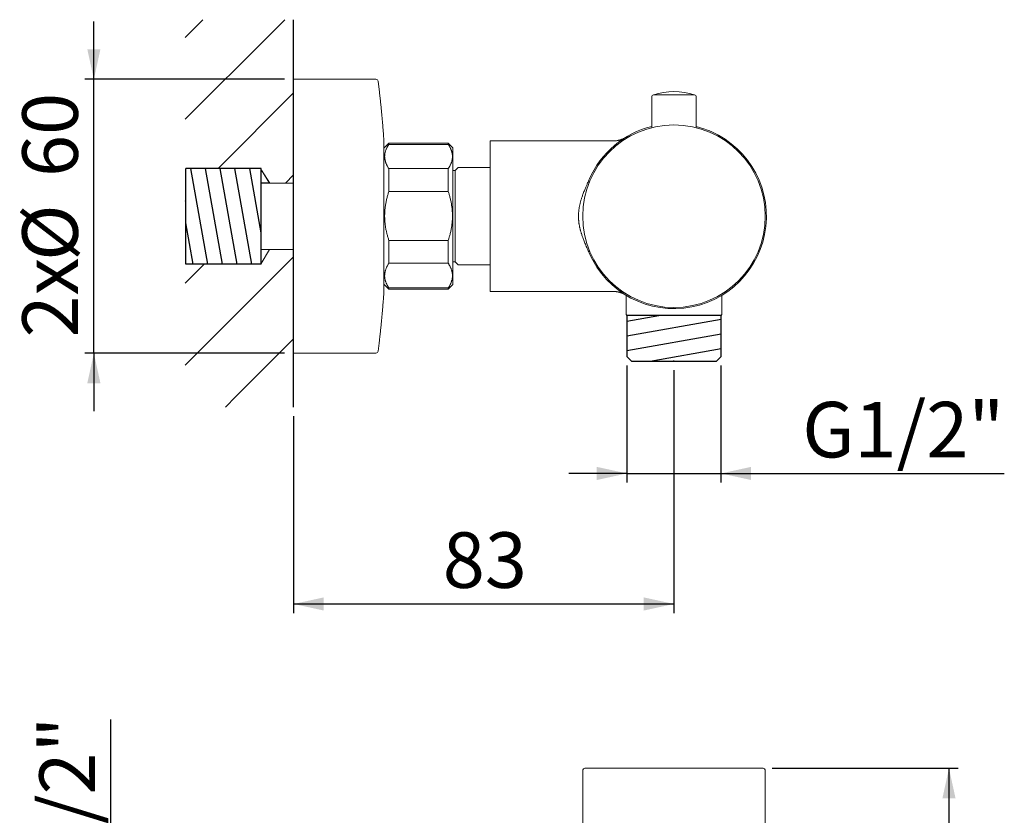
# Model space of a CAD drawing. Units: millimetres. Extents: x 36 to 202, y 7 to 266.
# Drawn here: x 48 to 156, y 179 to 266 of the extents above; entities that cross this region are included whole.
import ezdxf

# ---------------------------------------------------------------- set-up
doc = ezdxf.new("R2010")
doc.units = ezdxf.units.MM
doc.layers.add('0_18', color=7, linetype='Continuous')
doc.styles.add('SLDTEXTSTYLE0', font='TXT', dxfattribs={"width": 0.75})
doc.dimstyles.new('SLDDIMSTYLE0', dxfattribs={"dimtxt": 6.085417, "dimasz": 3.302, "dimexe": 0, "dimexo": 0.0625, "dimgap": 1.521354, "dimtad": 1, "dimdec": 6, "dimlfac": 2, "dimrnd": 1e-09, "dimzin": 12, "dimdsep": 46, "dimtxsty": 'SLDTEXTSTYLE0', "dimsah": 1, "dimcen": 0.09, "dimadec": 0, "dimazin": 3, "dimtfac": 1, "dimtmove": 0, "dimatfit": 0, "dimfxl": 1, "dimfrac": 2, "dimtolj": 1, "dimtzin": 12, "dimarcsym": 0})
doc.dimstyles.new('SLDDIMSTYLE1', dxfattribs={"dimtxt": 6.085417, "dimasz": 3.302, "dimexe": 0, "dimexo": 0.0625, "dimgap": 1.521354, "dimtad": 1, "dimdec": 0, "dimlfac": 2, "dimrnd": 1e-09, "dimzin": 12, "dimdsep": 46, "dimtxsty": 'SLDTEXTSTYLE0', "dimsah": 1, "dimcen": 0.09, "dimadec": 0, "dimazin": 3, "dimtfac": 1, "dimtdec": 0, "dimtofl": 0, "dimtmove": 0, "dimatfit": 3, "dimfxl": 1, "dimfrac": 2, "dimtolj": 1, "dimtzin": 12, "dimarcsym": 0})
doc.dimstyles.new('SLDDIMSTYLE2', dxfattribs={"dimtxt": 6.085417, "dimasz": 3.302, "dimexe": 0, "dimexo": 0.0625, "dimgap": 1.521354, "dimtad": 1, "dimdec": 0, "dimlfac": 2, "dimrnd": 1e-09, "dimzin": 12, "dimdsep": 46, "dimtxsty": 'SLDTEXTSTYLE0', "dimsah": 1, "dimcen": 0.09, "dimadec": 0, "dimazin": 3, "dimtfac": 1, "dimtdec": 0, "dimtmove": 0, "dimatfit": 0, "dimfxl": 1, "dimfrac": 2, "dimtolj": 1, "dimtzin": 12, "dimarcsym": 0})
doc.dimstyles.new('SLDDIMSTYLE3', dxfattribs={"dimtxt": 6.085417, "dimasz": 3.302, "dimexe": 0, "dimexo": 0.0625, "dimgap": 1.521354, "dimtad": 1, "dimdec": 6, "dimlfac": 2, "dimrnd": 1e-09, "dimzin": 12, "dimdsep": 46, "dimtxsty": 'SLDTEXTSTYLE0', "dimsah": 1, "dimcen": 0.09, "dimadec": 0, "dimazin": 3, "dimtfac": 1, "dimtdec": 0, "dimtmove": 0, "dimatfit": 0, "dimfxl": 1, "dimfrac": 2, "dimtolj": 1, "dimtzin": 12, "dimarcsym": 0})

# ---------------------------------------------------------------- blocks, each defined once
blk = doc.blocks.new('_D')
at = {"layer": '0_18', "color": 7}
for p, q in [((114.95, 228.17), (114.95, 215.36)), ((125.25, 228.17), (125.25, 215.36)), ((114.95, 216.36), (108.6, 216.36)), ((114.95, 216.36), (125.25, 216.36)), ((125.25, 216.36), (156.28, 216.36))]:
    blk.add_line(p, q, dxfattribs=at)
for points in [[(114.95, 216.36), (111.65, 217.08), (111.65, 215.64)], [(125.25, 216.36), (128.55, 215.64), (128.55, 217.08)]]:
    blk.add_solid(points, dxfattribs=at)
at = {"layer": '0_18', "color": 7, "insert": (134.15, 224.2), "char_height": 6.085, "attachment_point": 1, "style": 'SLDTEXTSTYLE0'}
blk.add_mtext('G1/2"', dxfattribs=at)
blk = doc.blocks.new('_D_1')
at = {"layer": '0_18', "color": 7}
for p, q in [((120.1, 227.67), (120.1, 201.06)), ((78.45, 222.64), (78.45, 201.06)), ((78.45, 202.06), (120.1, 202.06))]:
    blk.add_line(p, q, dxfattribs=at)
for points in [[(78.45, 202.06), (81.75, 201.34), (81.75, 202.78)], [(120.1, 202.06), (116.8, 202.78), (116.8, 201.34)]]:
    blk.add_solid(points, dxfattribs=at)
at = {"layer": '0_18', "color": 7, "insert": (94.78, 209.91), "char_height": 6.085, "attachment_point": 1, "style": 'SLDTEXTSTYLE0'}
blk.add_mtext('83', dxfattribs=at)
blk = doc.blocks.new('_D_2')
at = {"layer": '0_18', "color": 7}
for p, q in [((56.57, 259.54), (56.57, 265.89)), ((77.45, 259.54), (55.57, 259.54)), ((56.57, 229.54), (56.57, 259.54)), ((77.45, 229.54), (55.57, 229.54)), ((56.57, 229.54), (56.57, 223.19))]:
    blk.add_line(p, q, dxfattribs=at)
for points in [[(56.57, 259.54), (57.29, 262.84), (55.85, 262.84)], [(56.57, 229.54), (55.85, 226.24), (57.29, 226.24)]]:
    blk.add_solid(points, dxfattribs=at)
at = {"layer": '0_18', "color": 7, "char_height": 6.085, "attachment_point": 1, "rotation": 90, "style": 'SLDTEXTSTYLE0'}
for s, insert in [('60', (48.73, 248.84)), ('%%c', (48.73, 239.65)), ('2x', (48.73, 231.26))]:
    blk.add_mtext(s, dxfattribs=dict(at, insert=insert))
blk = doc.blocks.new('_D_3')
at = {"layer": '0_18', "color": 7}
for p, q in [((58.44, 152.76), (58.44, 189.39)), ((65.63, 152.76), (57.44, 152.76)), ((58.44, 152.76), (58.44, 142.26)), ((65.63, 142.26), (57.44, 142.26)), ((58.44, 142.26), (58.44, 135.91))]:
    blk.add_line(p, q, dxfattribs=at)
for points in [[(58.44, 152.76), (59.16, 156.06), (57.72, 156.06)], [(58.44, 142.26), (57.72, 138.96), (59.16, 138.96)]]:
    blk.add_solid(points, dxfattribs=at)
at = {"layer": '0_18', "color": 7, "insert": (50.6, 158.86), "char_height": 6.085, "attachment_point": 1, "rotation": 90, "style": 'SLDTEXTSTYLE0'}
blk.add_mtext('2xG1/2"', dxfattribs=at)
blk = doc.blocks.new('_D_5')
at = {"layer": '0_18', "color": 7}
for p, q in [((130.85, 184.06), (151.22, 184.06)), ((150.22, 184.06), (150.22, 45.46)), ((130.85, 45.46), (151.22, 45.46))]:
    blk.add_line(p, q, dxfattribs=at)
for points in [[(150.22, 184.06), (149.5, 180.76), (150.94, 180.76)], [(150.22, 45.46), (150.94, 48.76), (149.5, 48.76)]]:
    blk.add_solid(points, dxfattribs=at)
at = {"layer": '0_18', "color": 7, "insert": (142.38, 108.01), "char_height": 6.085, "attachment_point": 1, "rotation": 90, "style": 'SLDTEXTSTYLE0'}
blk.add_mtext('277', dxfattribs=at)

msp = doc.modelspace()

# ---------------------------------------------------------------- hatches: boundary and pattern name
at = {"layer": '0_18'}
h = msp.add_hatch(dxfattribs=at)
h.set_pattern_fill('ANSI31', scale=2, style=0)
h.paths.add_polyline_path([(66.57319278, 266.07290162), (66.57319278, 264.52502199), (78.44583877, 264.52502199), (78.44583877, 266.07290162)], flags=0)
h = msp.add_hatch(dxfattribs=at)
h.set_pattern_fill('ANSI31', scale=2, style=0)
h.paths.add_polyline_path([(66.57319278, 224.78135752), (78.44583877, 224.78135752), (78.44583877, 240.88518669), (75.82018916, 240.87755946), (74.87794941, 239.37004095), (74.87794941, 249.68741008), (75.82018916, 248.16252244), (78.44583877, 248.1738103), (78.44583877, 264.52502199), (66.57319278, 264.52502199)], flags=0)
h.paths.add_polyline_path([(74.87792883, 239.27004095), (66.62799009, 239.27004095), (66.62799009, 249.77004095), (74.87792883, 249.77004095)], flags=0)
h = msp.add_hatch(dxfattribs=at)
h.set_pattern_fill('ANSI31', scale=0.5, angle=55, style=0)
h.paths.add_polyline_path([(66.62799009, 249.77004095), (66.62799009, 239.27004095), (74.87792883, 239.27004095), (74.87792883, 249.77004095)], flags=0)
h = msp.add_hatch(dxfattribs=at)
h.set_pattern_fill('ANSI31', scale=0.5, angle=-35, style=0)
h.paths.add_polyline_path([(114.95299009, 233.66718204), (114.95299009, 229.16718293), (115.45299022, 228.66718267), (124.75298996, 228.66718267), (125.25299009, 229.16718267), (125.25299009, 233.66718204)], flags=0)
h = msp.add_hatch(dxfattribs=at)
h.set_pattern_fill('ANSI31', scale=2, style=0)
h.paths.add_polyline_path([(66.57319278, 224.78135752), (66.57319278, 223.63770361), (78.44583877, 223.63770361), (78.44583877, 224.78135752)], flags=0)

# ---------------------------------------------------------------- linework, layer by layer
at = {"color": 7, "linetype": 'Continuous', "lineweight": 18}
for p, q in [((87.45872464, 259.54218267), (78.44583877, 259.54218267)), ((78.44583877, 259.54181772), (78.44583877, 259.54027298)), ((82.04513935, 259.54449534), (81.34011873, 259.54449534)), ((81.34011873, 259.54449534), (81.34011873, 259.54218267)), ((82.22530752, 259.54468267), (82.14515083, 259.54468267)), ((82.3133337, 259.54453855), (82.3133337, 259.54218267)), ((82.89829542, 259.54468267), (82.83076578, 259.54468267)), ((82.83076578, 259.54218267), (82.83076578, 259.54468267)), ((82.89829542, 259.54218267), (82.89829542, 259.54468267)), ((83.63350647, 259.54455652), (83.63350647, 259.54218267)), ((83.70442162, 259.54468267), (83.63640532, 259.54468267)), ((84.09131061, 259.54418951), (84.09131061, 259.54218267)), ((84.17261428, 259.54468267), (84.10342733, 259.54468267)), ((84.19108962, 259.54393844), (84.19108962, 259.54286303)), ((84.80607335, 259.54468267), (84.73892285, 259.54468267)), ((84.80702056, 259.54466659), (84.80702056, 259.54218267)), ((85.17886156, 259.54468267), (85.11993192, 259.54468267)), ((85.11993192, 259.54468267), (85.11993192, 259.54218267)), ((85.17886156, 259.54468267), (85.17886156, 259.54218267)), ((122.35299009, 257.84672668), (117.85299009, 257.84672668)), ((117.67799009, 257.60824188), (117.67799009, 254.24369673)), ((122.52799009, 254.24369673), (122.52799009, 257.60824188)), ((116.82089133, 254.12099146), (116.82089133, 254.12046293)), ((88.31780833, 236.04068907), (88.31780833, 253.04367627)), ((88.87799009, 252.54218267), (88.37799009, 252.04218267)), ((95.37799009, 252.54218267), (88.87799009, 252.54218267)), ((88.87799009, 252.41665802), (88.87799009, 252.54218267)), ((88.87799009, 252.41665802), (95.37799009, 252.41665802)), ((95.87799009, 252.04218267), (95.37799009, 252.54218267)), ((95.37799009, 252.54218267), (95.37799009, 252.41665802)), ((99.97799009, 236.29318267), (99.97799009, 252.79118267)), ((113.48238729, 252.79218267), (99.97899009, 252.79218267)), ((99.97899009, 252.79218267), (99.97899009, 236.29218267)), ((113.48252701, 252.79218267), (113.48238729, 252.79218267)), ((95.87799009, 244.5761005), (95.87799009, 252.04218267)), ((88.37799009, 251.04718267), (88.31780833, 251.04718267)), ((74.87792883, 249.77132738), (66.62799009, 249.77132738)), ((66.62799009, 249.77004095), (66.62799009, 249.77132738)), ((74.87792883, 249.77004095), (66.62799009, 249.77004095)), ((66.62799009, 239.27004095), (66.62799009, 249.77004095)), ((74.87792883, 249.77004095), (74.87792883, 249.77132738)), ((74.87792883, 239.27004095), (74.87792883, 249.77004095)), ((75.83096535, 248.14528053), (74.93434632, 249.57987099)), ((75.82067529, 248.16303106), (74.93434964, 249.58115211)), ((88.87799009, 247.25693172), (88.87799009, 249.75699419)), ((88.87799009, 249.75699419), (95.37799009, 249.75699419)), ((95.37799009, 249.75699419), (95.37799009, 247.25693172)), ((96.12799009, 249.54218267), (95.87799009, 249.54218267)), ((96.45299009, 249.86718267), (96.12799009, 249.54218267)), ((96.12799009, 244.54218267), (96.12799009, 249.54218267)), ((99.97799009, 249.86718267), (96.45299009, 249.86718267)), ((78.44583877, 248.17260469), (75.8198731, 248.16302813)), ((76.96755427, 248.16721358), (75.82052374, 248.16327354)), ((88.87799009, 247.25693172), (95.37799009, 247.25693172)), ((95.87799009, 237.04218267), (95.87799009, 244.5761005)), ((96.12799009, 239.54218267), (96.12799009, 244.54218267)), ((88.87799009, 239.38245636), (88.87799009, 241.89560845)), ((95.37799009, 241.89560845), (88.87799009, 241.89560845)), ((95.37799009, 241.89560845), (95.37799009, 239.38245636)), ((74.87810855, 239.37023049), (75.82151124, 240.87967479)), ((74.8786893, 240.87791683), (78.44583877, 240.88456802)), ((66.62736309, 240.12195438), (66.62799009, 240.12132738)), ((95.87799009, 239.54218267), (96.12799009, 239.54218267)), ((96.12799009, 239.54218267), (96.45299009, 239.21718267)), ((66.62799009, 239.27004095), (74.87792883, 239.27004095)), ((74.87792883, 239.37004095), (74.87794941, 239.37004095)), ((88.87799009, 239.38245636), (95.37799009, 239.38245636)), ((96.45299009, 239.21718267), (99.97799009, 239.21718267)), ((88.31780833, 238.03718267), (88.37799009, 238.03718267)), ((88.37799009, 237.04218267), (88.87799009, 236.54218267)), ((88.87799009, 236.54218267), (88.87799009, 236.68079693)), ((95.37799009, 236.68079693), (88.87799009, 236.68079693)), ((88.87799009, 236.54218267), (95.37799009, 236.54218267)), ((95.37799009, 236.54218267), (95.87799009, 237.04218267)), ((95.37799009, 236.68079693), (95.37799009, 236.54218267)), ((99.97899009, 236.29218267), (113.48252272, 236.29218267)), ((114.85299009, 235.88463538), (114.85299009, 233.76718269)), ((125.35299009, 233.76718269), (125.35299009, 235.88463538)), ((114.85298943, 233.76718269), (114.95299009, 233.66718204)), ((114.95299009, 233.66718204), (114.95299009, 229.16718267)), ((120.10176598, 233.66718204), (114.95299009, 233.66718204)), ((125.25299009, 233.66718204), (120.10176598, 233.66718204)), ((125.25299009, 233.66718204), (125.35299075, 233.76718269)), ((125.25299009, 229.16718267), (125.25299009, 233.66718204)), ((78.44583877, 229.54218267), (87.45872464, 229.54218267)), ((114.95299009, 229.16718267), (115.45299871, 228.66717405)), ((115.45300732, 228.66718267), (124.75298996, 228.66718267)), ((124.75298996, 228.66718267), (124.75297286, 228.66718267)), ((124.75298148, 228.66717405), (125.25299009, 229.16718267)), ((110.10299009, 183.8073744), (110.10299009, 162.0573744)), ((130.10299009, 162.0573744), (130.10299009, 183.8073744))]:
    msp.add_line(p, q, dxfattribs=at)
msp.add_circle((120.10299009, 244.54218267), 10, dxfattribs=at)
for centre, radius, start, end in [((87.45872464, 259.29218267), 0.25, 6.9946559952, 90), ((117.92799009, 257.60824188), 0.25, 107.4576031237, 180), ((120.10299009, 250.69218267), 7.5, 72.5423968763, 107.4576031237), ((122.27799009, 257.60824188), 0.25, 0, 72.5423968763), ((120.10299009, 244.54218267), 10.125, 203.4942233744, 76.1426038736), ((120.10299009, 244.54218267), 10.125, 103.8573961264, 156.5057756841), ((120.10299009, 244.54218267), 10.1255, 116.6674793638, 123.0204055474), ((120.10299009, 244.54218267), 10.1255, 110.2470558555, 110.4308027007), ((120.10299009, 244.54218267), 10.1255, 67.2645428413, 68.8050199342), ((87.81780833, 253.04367627), 0.5, 0, 4.0119769366), ((99.97899009, 252.79118267), 0.001, 90, 180), ((99.97899009, 236.29318267), 0.001, 180, 270), ((87.81780833, 236.04068907), 0.5, 355.9880773378, 0), ((87.45872464, 229.79218267), 0.25, 270, 353.0077235136), ((110.35299009, 183.8073744), 0.25, 90, 180), ((129.85299009, 183.8073744), 0.25, 0, 90)]:
    msp.add_arc(centre, radius, start, end, dxfattribs=at)
msp.add_ellipse((82.22530752, 244.54218267), major_axis=(20.08238363, 0), ratio=0.7470477745, start_param=1.5664130595, end_param=1.5890524776, dxfattribs=at)
for points, knots in [([(78.44583877, 259.54027298), (78.44583877, 259.53842268), (78.44583877, 259.53472208), (78.44583877, 259.52328713), (78.44583877, 259.50754878), (78.44583877, 259.48708929), (78.44583877, 259.46202825), (78.44583877, 259.43234305), (78.44583877, 259.39690803), (78.44583877, 259.35517961), (78.44583877, 259.30659999), (78.44583877, 259.2524911), (78.44583877, 259.19287326), (78.44583877, 259.12776879), (78.44583877, 259.05720207), (78.44583877, 258.98119953), (78.44583877, 258.89978963), (78.44583877, 258.81300286), (78.44583877, 258.72142008), (78.44583877, 258.62518597), (78.44583877, 258.52444417), (78.44583877, 258.41865143), (78.44583877, 258.31059299), (78.44583877, 258.20073176), (78.44583877, 258.08950893), (78.44583877, 257.9740932), (78.44583877, 257.85452024), (78.44583877, 257.73082709), (78.44583877, 257.60305197), (78.44583877, 257.46684086), (78.44583877, 257.32175353), (78.44583877, 257.16734662), (78.44583877, 257.00821159), (78.44583877, 256.84440809), (78.44583877, 256.67599744), (78.44583877, 256.50304273), (78.44583877, 256.32560872), (78.44583877, 256.14376186), (78.44583877, 255.95757026), (78.44583877, 255.76823728), (78.44583877, 255.57592162), (78.44583877, 255.38077855), (78.44583877, 255.18172021), (78.44583877, 254.98384869), (78.44583877, 254.78755847), (78.44583877, 254.59321757), (78.44583877, 254.39576589), (78.44583877, 254.19526448), (78.44583877, 253.99177544), (78.44583877, 253.78536165), (78.44583877, 253.56911173), (78.44583877, 253.3427536), (78.44583877, 253.10602649), (78.44583877, 252.86609218), (78.44583877, 252.62304062), (78.44583877, 252.37696279), (78.44583877, 252.12795087), (78.44583877, 251.87609811), (78.44583877, 251.62149882), (78.44583877, 251.36424837), (78.44583877, 251.10598943), (78.44583877, 250.84687054), (78.44583877, 250.58703497), (78.44583877, 250.32501584), (78.44583877, 250.0674554), (78.44583877, 249.81461959), (78.44583877, 249.56674725), (78.44583877, 249.31731986), (78.44583877, 249.06641452), (78.44583877, 248.81410895), (78.44583877, 248.56048112), (78.44583877, 248.29711447), (78.44583877, 248.02394652), (78.44583877, 247.74093878), (78.44583877, 247.45673301), (78.44583877, 247.17143577), (78.44583877, 246.88515389), (78.44583877, 246.59799457), (78.44583877, 246.31006536), (78.44583877, 246.02147408), (78.44583877, 245.73232883), (78.44583877, 245.4444615), (78.44583877, 245.15798789), (78.44583877, 244.87301742), (78.44583877, 244.58792754), (78.44583877, 244.30988941), (78.44583877, 244.03899999), (78.44583877, 243.77533252), (78.44583877, 243.51190247), (78.44583877, 243.24879127), (78.44583877, 242.98608041), (78.44583877, 242.72385108), (78.44583877, 242.45346289), (78.44583877, 242.17507247), (78.44583877, 241.88886944), (78.44583877, 241.60365996), (78.44583877, 241.31955098), (78.44583877, 241.03664885), (78.44583877, 240.75505954), (78.44583877, 240.47488849), (78.44583877, 240.19624063), (78.44583877, 239.91922032), (78.44583877, 239.6455698), (78.44583877, 239.37535447), (78.44583877, 239.10863328), (78.44583877, 238.843875), (78.44583877, 238.58768797), (78.44583877, 238.33998538), (78.44583877, 238.10066378), (78.44583877, 237.86333591), (78.44583877, 237.62807514), (78.44583877, 237.39495433), (78.44583877, 237.16404554), (78.44583877, 236.92779996), (78.44583877, 236.68656948), (78.44583877, 236.44074298), (78.44583877, 236.19795036), (78.44583877, 235.95828265), (78.44583877, 235.72182957), (78.44583877, 235.48867968), (78.44583877, 235.25892029), (78.44583877, 235.03263745), (78.44583877, 234.80991592), (78.44583877, 234.59214302), (78.44583877, 234.37932381), (78.44583877, 234.17145778), (78.44583877, 233.96733815), (78.44583877, 233.77200437), (78.44583877, 233.58519909), (78.44583877, 233.40665789), (78.44583877, 233.23156322), (78.44583877, 233.0599692), (78.44583877, 232.89192898), (78.44583877, 232.72749449), (78.44583877, 232.56135777), (78.44583877, 232.39401239), (78.44583877, 232.22598728), (78.44583877, 232.06257449), (78.44583877, 231.90383528), (78.44583877, 231.74982908), (78.44583877, 231.60061358), (78.44583877, 231.45624464), (78.44583877, 231.31677634), (78.44583877, 231.18226091), (78.44583877, 231.05351958), (78.44583877, 230.93049628), (78.44583877, 230.81313113), (78.44583877, 230.70072552), (78.44583877, 230.59598278), (78.44583877, 230.49851423), (78.44583877, 230.40793471), (78.44583877, 230.32172982), (78.44583877, 230.23992618), (78.44583877, 230.16254914), (78.44583877, 230.08962262), (78.44583877, 230.01888757), (78.44583877, 229.9509041), (78.44583877, 229.88626069), (78.44583877, 229.82710583), (78.44583877, 229.77346175), (78.44583877, 229.72534844), (78.44583877, 229.68278417), (78.44583877, 229.64578398), (78.44583877, 229.61436512), (78.44583877, 229.58852664), (78.44583877, 229.56844593), (78.44583877, 229.55384005), (78.44583877, 229.54524391), (78.44583877, 229.54159044), (78.44583877, 229.54243135), (78.44583877, 229.54254761)], [0, 0, 0, 0, 0.0056285994, 0.0112571987, 0.0168857981, 0.0225143974, 0.0281429968, 0.0337715962, 0.0394001955, 0.045591638, 0.0517830806, 0.0579745231, 0.0641659656, 0.0703574082, 0.0765488507, 0.0827402932, 0.0889317357, 0.0951231783, 0.1013146208, 0.1073955052, 0.1134763896, 0.119557274, 0.1256381584, 0.1312667578, 0.1368953572, 0.1425239565, 0.1481525559, 0.1537811552, 0.1594097546, 0.165038354, 0.1712297965, 0.177421239, 0.1836126816, 0.1898041241, 0.1959955666, 0.2021870091, 0.2083784517, 0.2145698942, 0.2207613367, 0.2269527792, 0.2330336637, 0.2391145481, 0.2451954325, 0.2512763169, 0.2569049163, 0.2625335156, 0.268162115, 0.2737907143, 0.2794193137, 0.2850479131, 0.2906765124, 0.2968679549, 0.3030593975, 0.30925084, 0.3154422825, 0.3216337251, 0.3278251676, 0.3340166101, 0.3402080526, 0.3463994952, 0.3525909377, 0.3586718221, 0.3647527065, 0.3708335909, 0.3769144753, 0.3825430747, 0.3881716741, 0.3938002734, 0.3994288728, 0.4050574721, 0.4106860715, 0.4163146709, 0.4225061134, 0.4286975559, 0.4348889985, 0.441080441, 0.4472718835, 0.453463326, 0.4596547686, 0.4658462111, 0.4720376536, 0.4782290961, 0.4843099806, 0.490390865, 0.4964717494, 0.5025526338, 0.5081812332, 0.5138098325, 0.5194384319, 0.5250670312, 0.5306956306, 0.53632423, 0.5419528293, 0.5481442718, 0.5543357144, 0.5605271569, 0.5667185994, 0.572910042, 0.5791014845, 0.585292927, 0.5914843695, 0.5976758121, 0.6038672546, 0.609948139, 0.6160290234, 0.6221099078, 0.6281907922, 0.6338193916, 0.639447991, 0.6450765903, 0.6507051897, 0.656333789, 0.6619623884, 0.6675909878, 0.6737824303, 0.6799738728, 0.6861653154, 0.6923567579, 0.6985482004, 0.7047396429, 0.7109310855, 0.717122528, 0.7233139705, 0.729505413, 0.7355862975, 0.7416671819, 0.7477480663, 0.7538289507, 0.7594575501, 0.7650861494, 0.7707147488, 0.7763433481, 0.7819719475, 0.7876005469, 0.7932291462, 0.7994205887, 0.8056120313, 0.8118034738, 0.8179949163, 0.8241863589, 0.8303778014, 0.8365692439, 0.8427606864, 0.848952129, 0.8551435715, 0.8612244559, 0.8673053403, 0.8733862247, 0.8794671091, 0.8850957085, 0.8907243079, 0.8963529072, 0.9019815066, 0.9076101059, 0.9132387053, 0.9188673047, 0.9250587472, 0.9312501897, 0.9374416323, 0.9436330748, 0.9498245173, 0.9560159598, 0.9622074024, 0.9683988449, 0.9745902874, 0.9807817299, 0.9868626144, 0.9929434988, 0.9990243832, 1, 1, 1, 1]), ([(83.63350647, 259.54455652), (83.63380185, 259.54460825), (83.63439406, 259.54471196), (83.63966602, 259.54466168), (83.64877158, 259.54446123), (83.66149603, 259.54412427), (83.67705385, 259.5436999), (83.69476897, 259.54322266), (83.71414786, 259.54271293), (83.72906022, 259.54234711), (83.73576363, 259.54218267)], [0, 0, 0, 0, 0.1380253996, 0.2767322667, 0.4171574628, 0.5586728815, 0.6729534208, 0.787995468, 0.9046995549, 1, 1, 1, 1]), ([(83.82432579, 259.54218267), (83.81726158, 259.54231798), (83.8015654, 259.54261864), (83.78020984, 259.54306489), (83.75985255, 259.54350852), (83.74235009, 259.54390313), (83.7272611, 259.5442506), (83.71552834, 259.5445145), (83.70782613, 259.54466792), (83.70539774, 259.54466737), (83.70442162, 259.54466715)], [0, 0, 0, 0, 0.10126382757, 0.22500087281, 0.34973312303, 0.47654485695, 0.60445041794, 0.75163809975, 0.9001678529, 1, 1, 1, 1]), ([(84.05771172, 259.54218267), (84.0594668, 259.54219667), (84.06686248, 259.54225568), (84.07849809, 259.54239174), (84.08714712, 259.5425286), (84.09131061, 259.54259449)], [0, 0, 0, 0, 0.1389478566, 0.5855051411, 1, 1, 1, 1]), ([(84.10342733, 259.54466705), (84.10122284, 259.54466762), (84.09557415, 259.54466909), (84.09202707, 259.54452178), (84.09154998, 259.54430052), (84.09131061, 259.54418951)], [0, 0, 0, 0, 0.2418064626, 0.619595694, 1, 1, 1, 1]), ([(84.09131061, 259.54418951), (84.09159131, 259.54409857), (84.09215336, 259.5439165), (84.0969442, 259.54356539), (84.10431987, 259.54319458), (84.11429093, 259.54281841), (84.12474178, 259.54248732), (84.13318292, 259.5422745), (84.13682531, 259.54218267)], [0, 0, 0, 0, 0.1931894255, 0.3868167741, 0.5797392223, 0.7317679131, 0.8842567243, 1, 1, 1, 1]), ([(84.15884025, 259.54418951), (84.15895709, 259.54427514), (84.1591911, 259.54444667), (84.16169263, 259.5446027), (84.16765453, 259.54468434), (84.17635859, 259.54468739), (84.18398118, 259.54461879), (84.18864515, 259.54447419), (84.19078716, 259.54425652), (84.19098871, 259.54404456), (84.19108962, 259.54393844)], [0, 0, 0, 0, 0.126015624, 0.2523967409, 0.3785605237, 0.5054673674, 0.6276083587, 0.7504141135, 0.8750382247, 1, 1, 1, 1]), ([(84.23451676, 259.54218267), (84.23442134, 259.54218362), (84.22829928, 259.54224442), (84.21752358, 259.54240028), (84.20235881, 259.54263493), (84.18778497, 259.54291833), (84.17515033, 259.54324012), (84.16544296, 259.54359212), (84.15978027, 259.54392156), (84.15915374, 259.54410015), (84.15884025, 259.54418951)], [0, 0, 0, 0, 0.0018204928, 0.116796, 0.2321857375, 0.3470586766, 0.5009694437, 0.6550849502, 0.8274212163, 1, 1, 1, 1]), ([(84.73892285, 259.54467403), (84.73884607, 259.54467636), (84.73854894, 259.5446854), (84.73606228, 259.54462235), (84.73095444, 259.54448476), (84.72389567, 259.54429338), (84.71574731, 259.54408759), (84.70739, 259.54388905), (84.69742565, 259.54366798), (84.6858486, 259.54343107), (84.67266564, 259.54318549), (84.65783181, 259.54293834), (84.64117068, 259.54269429), (84.62240252, 259.54245636), (84.60739174, 259.54228331), (84.59825794, 259.54219878), (84.5965177, 259.54218267)], [0, 0, 0, 0, 0.0363757011, 0.1407741019, 0.2465728556, 0.3530622279, 0.4208786335, 0.4890168142, 0.5582834463, 0.6280045447, 0.6961622338, 0.7649091675, 0.8346437593, 0.9056700665, 0.9820275766, 1, 1, 1, 1]), ([(84.70761279, 259.54218267), (84.71211566, 259.54226887), (84.7229822, 259.54247688), (84.73808275, 259.54280939), (84.75370179, 259.54317967), (84.76762546, 259.5435405), (84.77969824, 259.54387696), (84.78942823, 259.54416586), (84.79658519, 259.54439044), (84.80146928, 259.5445466), (84.80518315, 259.54466445), (84.80575466, 259.54465893), (84.80607335, 259.54465585)], [0, 0, 0, 0, 0.06574934, 0.15866966, 0.2531000761, 0.3583774553, 0.4644742563, 0.5728481311, 0.681883884, 0.7792412482, 0.8768983467, 1, 1, 1, 1]), ([(88.31647562, 253.07864821), (88.30894872, 253.18367328), (88.29193495, 253.42107143), (88.26386596, 253.79072776), (88.23255432, 254.18763255), (88.19988573, 254.58442828), (88.16591162, 254.98111424), (88.13061867, 255.37768508), (88.09401095, 255.77413671), (88.05608786, 256.17046467), (88.01685013, 256.56666465), (87.97629795, 256.96273225), (87.93443244, 257.35866318), (87.89125158, 257.75445279), (87.84676515, 258.15009788), (87.80093885, 258.54558977), (87.75443737, 258.93644896), (87.72252359, 259.19539204), (87.70684332, 259.3226191)], [0, 0, 0, 0, 0.050344939, 0.1137994462, 0.1772539535, 0.240708461, 0.3041629687, 0.3676174766, 0.4310719846, 0.4945264928, 0.5579810012, 0.6214355098, 0.6848900186, 0.7483445275, 0.8117990366, 0.8752535459, 0.9387080553, 1, 1, 1, 1]), ([(88.87799009, 249.75699419), (88.85598465, 249.79020818), (88.8119715, 249.85663958), (88.75124617, 249.95711759), (88.69459698, 250.05829575), (88.64262837, 250.16021481), (88.59545806, 250.26282567), (88.55447134, 250.36326065), (88.51941298, 250.46143922), (88.48993707, 250.55728331), (88.46516599, 250.65346783), (88.4452138, 250.74991144), (88.43098994, 250.84143008), (88.42170372, 250.92794607), (88.41652087, 251.00941042), (88.41490393, 251.09091136), (88.41702349, 251.17898795), (88.42397914, 251.27359711), (88.43688705, 251.37465093), (88.45507026, 251.4747811), (88.47833555, 251.57392457), (88.50641845, 251.67203228), (88.54012064, 251.77201461), (88.57972044, 251.873792), (88.62540766, 251.97728486), (88.67610464, 252.08020285), (88.727361, 252.17471399), (88.7778967, 252.2609357), (88.8263507, 252.33905063), (88.86077732, 252.39078943), (88.87799009, 252.41665802)], [0, 0, 0, 0, 0.0386890414, 0.0773820684, 0.1160702389, 0.1548881637, 0.193711262, 0.2325282793, 0.2682765633, 0.304041262, 0.3398103282, 0.375572899, 0.4113193976, 0.4413779535, 0.4714435933, 0.5015091631, 0.5315676236, 0.5689124739, 0.6062641478, 0.643609314, 0.6801564826, 0.7167096139, 0.7532573541, 0.7923264964, 0.8314072602, 0.8704894859, 0.9095606225, 0.9397062456, 0.9698540593, 1, 1, 1, 1]), ([(95.37799009, 252.41665802), (95.39999553, 252.38344403), (95.44400868, 252.31701263), (95.50473399, 252.21653462), (95.56138327, 252.11535648), (95.61335157, 252.01343736), (95.66052304, 251.91082672), (95.69883565, 251.816934), (95.72961986, 251.73195541), (95.75415642, 251.65603327), (95.77648018, 251.57732059), (95.79615781, 251.49581628), (95.81275197, 251.41153427), (95.82542503, 251.32815012), (95.83427704, 251.24570613), (95.83945925, 251.16424179), (95.84107594, 251.0827409), (95.83908708, 251.00002711), (95.83327791, 250.9161308), (95.82349825, 250.8310878), (95.80988444, 250.74616351), (95.79248625, 250.66141944), (95.77014291, 250.5720669), (95.7421071, 250.47817546), (95.70771098, 250.3798329), (95.66856076, 250.28189852), (95.62483054, 250.18443712), (95.57668984, 250.08751429), (95.52746743, 249.99696949), (95.47808299, 249.91271657), (95.4296296, 249.83460157), (95.3952029, 249.78286278), (95.37799009, 249.75699419)], [0, 0, 0, 0, 0.03868894087, 0.07738186738, 0.1160699374, 0.15488776136, 0.19371075893, 0.23252767532, 0.26088899783, 0.2892527759, 0.31761387387, 0.34884814113, 0.38008607028, 0.41132010895, 0.44137858679, 0.47144414851, 0.50150964026, 0.53156802266, 0.56297785299, 0.59439931606, 0.62582511693, 0.65724743721, 0.68865798677, 0.72545641661, 0.76227383174, 0.7991030312, 0.83593486713, 0.87275836811, 0.90956085738, 0.9397064022, 0.96985413764, 1, 1, 1, 1]), ([(114.79136144, 253.16206605), (114.79088949, 253.16177437), (114.78855177, 253.16032961), (114.78384759, 253.15745432), (114.77745729, 253.15357074), (114.77111251, 253.14974416), (114.76495395, 253.14605442), (114.75903116, 253.1425283), (114.75341221, 253.13920308), (114.7485694, 253.13635318), (114.74465431, 253.13406057), (114.7408971, 253.13186678), (114.73586891, 253.12894408), (114.72790943, 253.12434787), (114.71779494, 253.11856352), (114.70531417, 253.1115167), (114.68769363, 253.10170432), (114.6634837, 253.08851675), (114.63156343, 253.07168078), (114.59488615, 253.05305424), (114.55337917, 253.03287873), (114.50697377, 253.01142834), (114.45560866, 252.98900903), (114.39923497, 252.96595832), (114.33782131, 252.94264411), (114.2713591, 252.91946295), (114.19986814, 252.89683748), (114.12340204, 252.87521277), (114.04205359, 252.85505271), (113.9559596, 252.836831), (113.86530512, 252.82103915), (113.77032704, 252.80812107), (113.67131544, 252.79869484), (113.57487242, 252.79300626), (113.51147261, 252.79266536), (113.48238038, 252.79250893)], [0, 0, 0, 0, 0.0062499597, 0.0309581653, 0.0525433445, 0.0710283276, 0.0864445816, 0.0988405446, 0.1083029616, 0.1150221334, 0.1175082323, 0.1195821283, 0.1240112648, 0.1290110433, 0.1380372933, 0.1473027746, 0.1577044278, 0.1783964188, 0.2024746337, 0.2299212884, 0.2607139966, 0.2948250034, 0.3322203525, 0.3728590057, 0.4166919321, 0.4636611916, 0.5136990357, 0.5667270577, 0.6226554228, 0.6813822119, 0.742792916, 0.8067601141, 0.8731433694, 0.9417893716, 1, 1, 1, 1]), ([(74.93411449, 249.58100514), (74.93415672, 249.58120582), (74.93421118, 249.58146466), (74.93426565, 249.58012929), (74.93427789, 249.5798292)], [0, 0, 0, 0, 0.7752726433, 1, 1, 1, 1]), ([(110.81826704, 248.5781823), (110.76100363, 248.44708827), (110.65760455, 248.21037512), (110.50840801, 247.86789643), (110.38840834, 247.58559045), (110.28666105, 247.33794856), (110.20242175, 247.12531974), (110.12943345, 246.93241346), (110.06710544, 246.7595155), (110.01460621, 246.60696269), (109.96470056, 246.45401011), (109.91761531, 246.30063462), (109.8735458, 246.14674042), (109.83261558, 245.99189464), (109.79502878, 245.8359428), (109.76107411, 245.67897823), (109.73098694, 245.52105556), (109.70479233, 245.36114426), (109.68288913, 245.19926852), (109.66550756, 245.03550836), (109.65303628, 244.87127663), (109.64512228, 244.70678261), (109.64412828, 244.59703656), (109.64363144, 244.54218153)], [0, 0, 0, 0, 0.1012983077, 0.1829117746, 0.2645238126, 0.3185056575, 0.3724889898, 0.426468266, 0.4645470175, 0.5026275026, 0.540705222, 0.5784678215, 0.6162300641, 0.6540515103, 0.6918725563, 0.7298130278, 0.7677589302, 0.8056980163, 0.8445427016, 0.8834134453, 0.9222910551, 0.9611582734, 1, 1, 1, 1]), ([(88.87799009, 241.89560845), (88.85836373, 241.95519458), (88.81910941, 242.07437168), (88.76440478, 242.2544675), (88.71288389, 242.43572061), (88.66500599, 242.61820236), (88.62084977, 242.80184528), (88.57982, 242.99012861), (88.5423578, 243.18305706), (88.50890723, 243.38060145), (88.48015931, 243.58014385), (88.4563768, 243.78159647), (88.4377579, 243.98484274), (88.42491204, 244.18276401), (88.41740705, 244.37518842), (88.41473734, 244.56198019), (88.41665063, 244.74494785), (88.42283407, 244.92398089), (88.43292751, 245.09899676), (88.44784546, 245.28395337), (88.46843227, 245.47870872), (88.49547076, 245.6830637), (88.52772615, 245.88669807), (88.56504238, 246.0894366), (88.60690782, 246.28939526), (88.65303904, 246.48654209), (88.70307112, 246.68090268), (88.75732538, 246.87415049), (88.81527986, 247.06631216), (88.85708904, 247.19339904), (88.87799009, 247.25693172)], [0, 0, 0, 0, 0.0344398198, 0.0688824418, 0.1033217176, 0.1378818869, 0.1724456043, 0.2070051988, 0.2436644731, 0.2803288711, 0.3169875003, 0.3543302055, 0.3916791837, 0.4290214478, 0.4632018463, 0.4973874485, 0.5315677954, 0.5636438348, 0.5957241965, 0.6278003936, 0.6655037936, 0.7032250447, 0.7409538721, 0.7786781668, 0.8163841209, 0.8530978354, 0.8898234736, 0.9265547847, 0.9632836108, 1, 1, 1, 1]), ([(95.37799009, 247.25693172), (95.39801029, 247.19612533), (95.43805683, 247.07449387), (95.49377393, 246.89064361), (95.54611421, 246.70579591), (95.59460757, 246.51992182), (95.64046273, 246.32770033), (95.68306715, 246.12904654), (95.72182895, 245.92393797), (95.75542011, 245.71792132), (95.78257455, 245.51913062), (95.80384836, 245.32776962), (95.81987581, 245.14400464), (95.8315038, 244.95958334), (95.83863482, 244.77460742), (95.84123414, 244.58918751), (95.83931656, 244.40739752), (95.83317616, 244.2293458), (95.823156, 244.05511429), (95.80914508, 243.88088776), (95.79115635, 243.7067562), (95.76924891, 243.53280238), (95.74197399, 243.34888319), (95.70855342, 243.15518362), (95.66826888, 242.95193335), (95.62311669, 242.74967379), (95.57328693, 242.54854105), (95.52325829, 242.36436581), (95.47426071, 242.19690248), (95.42759156, 242.04578374), (95.3945236, 241.94566593), (95.37799009, 241.89560845)], [0, 0, 0, 0, 0.0351436273, 0.0702980632, 0.1054547095, 0.1406064734, 0.1757478589, 0.2139347231, 0.2521334943, 0.2903310532, 0.3285162638, 0.3622674051, 0.3960232238, 0.4297740828, 0.4637033602, 0.4976377286, 0.5315669569, 0.5634989604, 0.5954352282, 0.6273673861, 0.6594474931, 0.6915316961, 0.7236121149, 0.7615130184, 0.7994295245, 0.8373531567, 0.8752732727, 0.9131772051, 0.9421174053, 0.9710595305, 1, 1, 1, 1]), ([(109.64363109, 244.54218153), (109.64389794, 244.50159109), (109.64443163, 244.42041017), (109.64873781, 244.29861893), (109.65559909, 244.17686994), (109.66513723, 244.05643611), (109.67714964, 243.93744904), (109.69151109, 243.81988127), (109.70828559, 243.70256634), (109.72743046, 243.58537576), (109.74887449, 243.46841172), (109.77254884, 243.35165239), (109.79833737, 243.23528806), (109.82674023, 243.11685665), (109.85779713, 242.9964575), (109.89154467, 242.87409338), (109.92722613, 242.75223436), (109.97004281, 242.61364606), (110.02080464, 242.45863541), (110.08219153, 242.28189467), (110.14857003, 242.10059378), (110.22443938, 241.90273627), (110.30790477, 241.693984), (110.40220101, 241.46634467), (110.50211091, 241.23163241), (110.64214459, 240.90900508), (110.7478173, 240.66731394), (110.81826719, 240.50618329)], [0, 0, 0, 0, 0.0287415682, 0.0574831602, 0.0862833077, 0.1150835176, 0.143021974, 0.1709605185, 0.1989462776, 0.2269321431, 0.2550380651, 0.2831441096, 0.3112873549, 0.3394307232, 0.3693795656, 0.3993285629, 0.4293080489, 0.459287674, 0.5020366567, 0.5447997245, 0.5917660996, 0.6387438605, 0.6948453796, 0.7509561723, 0.8132148769, 0.8754740833, 1, 1, 1, 1]), ([(88.87799009, 236.68079693), (88.85814166, 236.71117065), (88.8184388, 236.77192726), (88.7631602, 236.86375692), (88.71119737, 236.95608076), (88.66301017, 237.04891329), (88.6210549, 237.13721383), (88.58478628, 237.22088239), (88.55360071, 237.29982907), (88.52551445, 237.3787412), (88.50056674, 237.45759238), (88.47877513, 237.53635338), (88.45842737, 237.6223524), (88.44067963, 237.71563812), (88.42677774, 237.8162163), (88.41809472, 237.91696011), (88.41467655, 238.01776606), (88.41647095, 238.11321627), (88.42257022, 238.20326394), (88.43203421, 238.28790056), (88.44518184, 238.37242272), (88.46196404, 238.45677179), (88.48410497, 238.54818056), (88.51270242, 238.64654129), (88.54866008, 238.75118509), (88.5896229, 238.85481197), (88.63610695, 238.95916516), (88.6884182, 239.06471046), (88.74672169, 239.17135845), (88.80950035, 239.2773672), (88.85516209, 239.34742958), (88.87799009, 239.38245636)], [0, 0, 0, 0, 0.0348372518, 0.0696850136, 0.1045349344, 0.1393801169, 0.1742152048, 0.2034444424, 0.2326761258, 0.2619050818, 0.2907808074, 0.319659236, 0.3485347411, 0.3851291012, 0.4217424884, 0.458361768, 0.4949742668, 0.5315678814, 0.5623409673, 0.5931250087, 0.6239131206, 0.654697942, 0.6854716823, 0.7242291936, 0.7629869284, 0.8011586751, 0.8393306608, 0.8794917049, 0.9196634253, 0.9598367575, 1, 1, 1, 1]), ([(95.37799009, 239.38245636), (95.39455307, 239.3571859), (95.42767998, 239.30664352), (95.4744273, 239.23035362), (95.52393072, 239.14506842), (95.5747927, 239.05059918), (95.62563729, 238.94681437), (95.66772592, 238.85114377), (95.70224127, 238.76378055), (95.73034432, 238.68487104), (95.75476654, 238.60774221), (95.77570549, 238.53244027), (95.79338387, 238.45900667), (95.80929108, 238.38069336), (95.8227065, 238.29748205), (95.83288313, 238.2093796), (95.83904124, 238.1211711), (95.84115474, 238.03292645), (95.839121, 237.94111808), (95.83230232, 237.84578032), (95.82014736, 237.74697016), (95.80299397, 237.64833128), (95.78092569, 237.54995583), (95.75459118, 237.45401282), (95.72441949, 237.36051686), (95.69089166, 237.2694571), (95.65345582, 237.1787725), (95.61224023, 237.08851459), (95.56446831, 236.99287148), (95.50931727, 236.89198605), (95.44651376, 236.78593559), (95.40083047, 236.71584185), (95.37799009, 236.68079693)], [0, 0, 0, 0, 0.02899277, 0.0579872048, 0.0869797036, 0.1257955214, 0.1646162159, 0.2034311185, 0.2325420629, 0.261655546, 0.2907662256, 0.317626599, 0.3444892272, 0.3713494515, 0.4033849815, 0.4354333345, 0.4674857463, 0.4995336726, 0.5315688445, 0.567502643, 0.6034536691, 0.6394112945, 0.6753639148, 0.711299051, 0.7449194905, 0.7785512887, 0.8121880444, 0.8458220413, 0.8794443257, 0.9196273833, 0.9598159272, 1, 1, 1, 1]), ([(113.48251787, 236.29186378), (113.51084207, 236.29171837), (113.57275173, 236.29140054), (113.66699372, 236.28596813), (113.76387715, 236.27695513), (113.85676958, 236.26460706), (113.94539518, 236.24952247), (114.02804052, 236.23243781), (114.10472377, 236.21395885), (114.17551896, 236.19462419), (114.24197547, 236.17441684), (114.30404554, 236.15369751), (114.36404714, 236.13196253), (114.42151954, 236.1094902), (114.47602437, 236.08660723), (114.52491589, 236.06477205), (114.56826066, 236.04434892), (114.60443484, 236.02650023), (114.63420988, 236.01126383), (114.65861658, 235.99841452), (114.68031969, 235.98669916), (114.69964559, 235.97603259), (114.71663055, 235.96647298), (114.7312993, 235.95807581), (114.74374299, 235.95084887), (114.75427258, 235.94465945), (114.76259174, 235.93971877), (114.76897776, 235.93589743), (114.77425391, 235.93272201), (114.77861114, 235.93008599), (114.78263585, 235.92764114), (114.78619808, 235.92546783), (114.7890009, 235.9237518), (114.79085164, 235.92261541), (114.79114958, 235.922432), (114.79130875, 235.92233401)], [0, 0, 0, 0, 0.0579794111, 0.12672861071, 0.19316720177, 0.25714446324, 0.31852235637, 0.3771756259, 0.4298806782, 0.47997901073, 0.52739563924, 0.57206446012, 0.61392769651, 0.65803052498, 0.69838364237, 0.73493514098, 0.76764241345, 0.79647095014, 0.81751180952, 0.83611418662, 0.85293723904, 0.86800218697, 0.88130403158, 0.8928386404, 0.90260264446, 0.91076907783, 0.91782729311, 0.92250523225, 0.9267745772, 0.93152801771, 0.93766009591, 0.94845203933, 0.9625098168, 0.97997061002, 1, 1, 1, 1]), ([(87.70670159, 229.7617638), (87.71443524, 229.82379124), (87.7385885, 230.01751154), (87.7777559, 230.34309794), (87.82426704, 230.73850959), (87.86939356, 231.13408219), (87.91322681, 231.52979997), (87.95574171, 231.92566164), (87.99694437, 232.32166202), (88.03683259, 232.71779697), (88.07540635, 233.11406207), (88.11266528, 233.51045296), (88.14860835, 233.90696533), (88.18323759, 234.30359463), (88.21654356, 234.70033715), (88.24855964, 235.09718612), (88.27915957, 235.4941461), (88.30177838, 235.796993), (88.31376569, 235.96754894), (88.31644842, 236.00571894)], [0, 0, 0, 0, 0.0298871112, 0.0933416068, 0.1567961026, 0.2202505986, 0.2837050948, 0.3471595912, 0.4106140877, 0.4740685845, 0.5375230815, 0.6009775787, 0.6644320761, 0.7278865737, 0.7913410715, 0.8547955695, 0.9182500676, 0.981704566, 1, 1, 1, 1]), ([(120.10299009, 184.0573744), (120.02824501, 184.0573744), (119.87887523, 184.0573744), (119.65507893, 184.0573744), (119.43176078, 184.0573744), (119.20892146, 184.0573744), (119.0121628, 184.0573744), (118.84132529, 184.0573744), (118.69621805, 184.0573744), (118.55131618, 184.0573744), (118.40527933, 184.0573744), (118.25666254, 184.0573744), (118.07870324, 184.0573744), (117.87330677, 184.0573744), (117.64262572, 184.0573744), (117.41356547, 184.0573744), (117.18612691, 184.0573744), (116.96030993, 184.0573744), (116.73611559, 184.0573744), (116.55571862, 184.0573744), (116.41818615, 184.0573744), (116.32284061, 184.0573744), (116.22799897, 184.0573744), (116.13366102, 184.0573744), (116.03982674, 184.0573744), (115.92873244, 184.0573744), (115.80074541, 184.0573744), (115.65633285, 184.0573744), (115.49696859, 184.0573744), (115.32317559, 184.0573744), (115.13559296, 184.0573744), (114.95024243, 184.0573744), (114.77536299, 184.0573744), (114.6108034, 184.0573744), (114.45642606, 184.0573744), (114.30434166, 184.0573744), (114.15454997, 184.0573744), (114.00705103, 184.0573744), (113.85319956, 184.0573744), (113.69348706, 184.0573744), (113.52846889, 184.0573744), (113.36663605, 184.0573744), (113.20712466, 184.0573744), (113.05024306, 184.0573744), (112.89632914, 184.0573744), (112.74647594, 184.0573744), (112.60068338, 184.0573744), (112.45979549, 184.0573744), (112.3237294, 184.0573744), (112.19239985, 184.0573744), (112.06498763, 184.0573744), (111.95341636, 184.0573744), (111.85653855, 184.0573744), (111.77336874, 184.0573744), (111.69246893, 184.0573744), (111.61383888, 184.0573744), (111.5374787, 184.0573744), (111.4633883, 184.0573744), (111.38258795, 184.0573744), (111.29616838, 184.0573744), (111.20540354, 184.0573744), (111.11893128, 184.0573744), (111.05019759, 184.0573744), (110.99708833, 184.0573744), (110.95801237, 184.0573744), (110.92014777, 184.0573744), (110.8834944, 184.0573744), (110.84805227, 184.0573744), (110.80730539, 184.0573744), (110.76218427, 184.0573744), (110.71382661, 184.0573744), (110.67008156, 184.0573744), (110.6305871, 184.0573744), (110.59499559, 184.0573744), (110.5617888, 184.0573744), (110.53123806, 184.0573744), (110.50357969, 184.0573744), (110.47433372, 184.0573744), (110.44475007, 184.0573744), (110.41643928, 184.0573744), (110.39328473, 184.0573744), (110.37525303, 184.0573744), (110.36246903, 184.0573744), (110.35446624, 184.0573744), (110.35348239, 184.0573744), (110.35299009, 184.0573744)], [0, 0, 0, 0, 0.0146411288, 0.0292586799, 0.0438603459, 0.0584538442, 0.0730469056, 0.0826054765, 0.0921693426, 0.1017406681, 0.1113216124, 0.1211805816, 0.1313436855, 0.146876114, 0.1623887257, 0.1778907723, 0.1933915245, 0.2089002554, 0.2244262237, 0.2399786573, 0.246723513, 0.2534617518, 0.2601941188, 0.2669213612, 0.2736442277, 0.2803634685, 0.2909166857, 0.3014657262, 0.3120135139, 0.3261430237, 0.340282555, 0.3544391148, 0.3686196849, 0.3809169985, 0.3931938492, 0.4054547697, 0.4177043105, 0.4299470348, 0.4421875131, 0.4566170413, 0.4710572837, 0.4855157051, 0.4999997424, 0.5147538188, 0.5294797324, 0.5441853254, 0.5588784728, 0.5735670694, 0.5879965975, 0.6024368398, 0.6168952611, 0.631379298, 0.641700258, 0.6520066423, 0.6623011284, 0.6725864029, 0.6828651599, 0.6931400984, 0.7034139206, 0.7175434303, 0.7316829613, 0.7458395206, 0.7600200897, 0.7672698377, 0.7745123168, 0.7817484539, 0.7889791783, 0.7962054213, 0.8034281162, 0.8147730547, 0.8261151702, 0.8374580965, 0.8475893822, 0.8577267934, 0.8678729087, 0.8780302998, 0.8879336658, 0.8975190319, 0.9121707655, 0.9268056826, 0.9414315469, 0.9560561369, 0.9706872329, 0.9853326048, 1, 1, 1, 1]), ([(120.10299009, 184.0573744), (120.17771567, 184.0573744), (120.32705205, 184.0573744), (120.55080661, 184.0573744), (120.7740998, 184.0573744), (120.99693092, 184.0573744), (121.19369463, 184.0573744), (121.36454726, 184.0573744), (121.5096764, 184.0573744), (121.65460739, 184.0573744), (121.80066123, 184.0573744), (121.94926247, 184.0573744), (122.12561376, 184.0573744), (122.32786306, 184.0573744), (122.55392707, 184.0573744), (122.77846428, 184.0573744), (122.95631876, 184.0573744), (123.08837752, 184.0573744), (123.1753149, 184.0573744), (123.26201663, 184.0573744), (123.34848288, 184.0573744), (123.43471361, 184.0573744), (123.52070879, 184.0573744), (123.60646854, 184.0573744), (123.73211791, 184.0573744), (123.89679009, 184.0573744), (124.09922264, 184.0573744), (124.2993658, 184.0573744), (124.49721814, 184.0573744), (124.67026834, 184.0573744), (124.81933104, 184.0573744), (124.94513678, 184.0573744), (125.06996062, 184.0573744), (125.19380273, 184.0573744), (125.31666315, 184.0573744), (125.4611732, 184.0573744), (125.62627428, 184.0573744), (125.81065456, 184.0573744), (125.99175434, 184.0573744), (126.16957285, 184.0573744), (126.34307075, 184.0573744), (126.51231453, 184.0573744), (126.67737408, 184.0573744), (126.83926796, 184.0573744), (126.99880566, 184.0573744), (127.15567629, 184.0573744), (127.30953923, 184.0573744), (127.45935892, 184.0573744), (127.60513463, 184.0573744), (127.73055116, 184.0573744), (127.83706444, 184.0573744), (127.92592793, 184.0573744), (128.01305812, 184.0573744), (128.09845521, 184.0573744), (128.18211903, 184.0573744), (128.27749656, 184.0573744), (128.38324989, 184.0573744), (128.49776019, 184.0573744), (128.6078333, 184.0573744), (128.71346822, 184.0573744), (128.79749363, 184.0573744), (128.86215295, 184.0573744), (128.90914447, 184.0573744), (128.95506611, 184.0573744), (128.99991796, 184.0573744), (129.0437, 184.0573744), (129.08641226, 184.0573744), (129.12805462, 184.0573744), (129.18465803, 184.0573744), (129.25409006, 184.0573744), (129.33337258, 184.0573744), (129.40710056, 184.0573744), (129.47527299, 184.0573744), (129.53067891, 184.0573744), (129.575334, 184.0573744), (129.61093741, 184.0573744), (129.64416005, 184.0573744), (129.67472501, 184.0573744), (129.70239277, 184.0573744), (129.73163661, 184.0573744), (129.76121388, 184.0573744), (129.78951959, 184.0573744), (129.81267217, 184.0573744), (129.83070492, 184.0573744), (129.84349316, 184.0573744), (129.85150292, 184.0573744), (129.85249409, 184.0573744), (129.85299009, 184.0573744)], [0, 0, 0, 0, 0.014637313, 0.0292521456, 0.04385219, 0.0584451617, 0.0730387875, 0.0825983164, 0.0921636041, 0.1017368124, 0.1113200983, 0.121178033, 0.1313364134, 0.1465530689, 0.1617525881, 0.1769436838, 0.1921350833, 0.1981052416, 0.2040773224, 0.2100518538, 0.2160293631, 0.2220103772, 0.2279954218, 0.2339850215, 0.2399796998, 0.2544178474, 0.2688312355, 0.2832272343, 0.2976132409, 0.3119966675, 0.3214166608, 0.3308408081, 0.3402711871, 0.3497098714, 0.3591589291, 0.3686204216, 0.3833675378, 0.3980882383, 0.4127903737, 0.4274818245, 0.4421704883, 0.4566017992, 0.4710455227, 0.4855091183, 0.5000000147, 0.5147471313, 0.5294678319, 0.5441699675, 0.5588614183, 0.5735500821, 0.5831700613, 0.5927944502, 0.6024254624, 0.612065307, 0.6217161871, 0.631380298, 0.6458184466, 0.6602318352, 0.6746278343, 0.6890138409, 0.7033972675, 0.7104619828, 0.7175287422, 0.724598423, 0.731671901, 0.7387500509, 0.7458337456, 0.7529238557, 0.7600212498, 0.7755397891, 0.7910319584, 0.8065069252, 0.8219738878, 0.8374420585, 0.8475752412, 0.8577154722, 0.8678653278, 0.8780273767, 0.8879311132, 0.8975116926, 0.9121579018, 0.9267894824, 0.9414142035, 0.9560398453, 0.9706741864, 0.9853249918, 1, 1, 1, 1])]:
    msp.add_open_spline(points, degree=3, knots=knots, dxfattribs=at)
at = {"layer": '0_18', "color": 7}
for p, q in [((78.44583877, 223.63770361), (78.44583877, 266.07290162)), ((74.87792883, 249.77004095), (66.62799009, 249.77004095)), ((66.62799009, 239.27004095), (66.62799009, 249.77004095)), ((74.87792883, 239.27004095), (74.87792883, 249.77004095)), ((74.87794941, 239.37004095), (74.87794941, 249.68741008)), ((75.82018916, 248.16252244), (74.87794941, 248.16252244)), ((74.87792883, 239.27004095), (66.62799009, 239.27004095)), ((125.25299009, 233.66718204), (114.95299009, 233.66718204)), ((114.95299009, 233.66718204), (114.95299009, 229.16718293)), ((125.25299009, 229.16718267), (125.25299009, 233.66718204)), ((114.95299009, 229.16718293), (115.45299022, 228.66718267)), ((115.45299022, 228.66718267), (124.75298996, 228.66718267)), ((120.10299009, 228.66718267), (120.10299009, 228.73332208)), ((124.75298996, 228.66718267), (125.25299009, 229.16718267))]:
    msp.add_line(p, q, dxfattribs=at)

# ---------------------------------------------------------------- dimensions: what is measured, and where the dimension line sits
dim = msp.add_linear_dim(base=(56.57269224, 259.54218267), p1=(78.44583877, 229.54218267), p2=(78.44583877, 259.54218267), angle=90, text='2x%%c<>', dimstyle='SLDDIMSTYLE2', dxfattribs=at)
dim.commit()
dim.dimension.update_dxf_attribs({"geometry": '_D_2', "text_midpoint": (56.57269224, 244.54218267), "dimtype": 160})
for base, p1, p2, dimstyle, picture, middle in [((120.10299009, 202.06473688), (78.44583877, 223.63770361), (120.10299009, 228.66718267), 'SLDDIMSTYLE1', '_D_1', (99.27441443, 202.06473688)), ((125.25299009, 216.35868668), (114.95299009, 229.16718293), (125.25299009, 229.16718267), 'SLDDIMSTYLE0', '_D', (145.2126024, 216.35868668))]:
    dim = msp.add_linear_dim(base=base, p1=p1, p2=p2, dimstyle=dimstyle, dxfattribs=at)
    dim.commit()
    dim.dimension.update_dxf_attribs({"geometry": picture, "text_midpoint": middle, "dimtype": 160})
for base, p1, p2, dimstyle, picture, middle in [((58.43972667, 142.25742018), (66.62799009, 152.75742018), (66.62799009, 142.25742018), 'SLDDIMSTYLE3', '_D_3', (58.43972667, 174.1288319)), ((150.22315805, 45.4573744), (129.85299009, 184.0573744), (129.8529901, 45.4573744), 'SLDDIMSTYLE1', '_D_5', (150.22315805, 114.7573744))]:
    dim = msp.add_linear_dim(base=base, p1=p1, p2=p2, angle=90, dimstyle=dimstyle, dxfattribs=at)
    dim.commit()
    dim.dimension.update_dxf_attribs({"geometry": picture, "text_midpoint": middle, "dimtype": 160})

doc.saveas('drawing.dxf')
